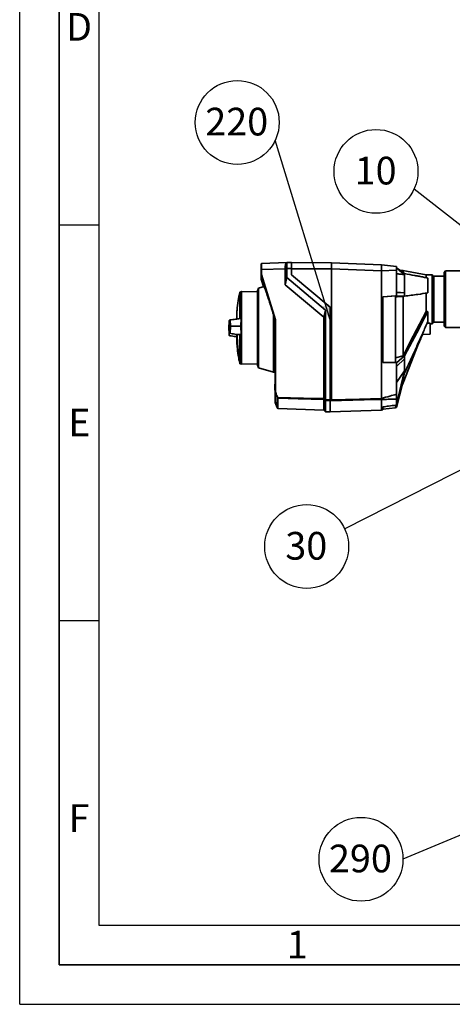
# Paper-space layout 'Blatt1' of a CAD drawing. Units: millimetres. Extents: x 0 to 4200, y 0 to 2970.
# Drawn here: x 0 to 547, y 0 to 1244 of the extents above; entities that cross this region are included whole.
import ezdxf

# ---------------------------------------------------------------- set-up
doc = ezdxf.new("R2010")
doc.units = ezdxf.units.MM
for name, color, linetype in [('1', 7, 'Continuous'), ('61', 7, 'Continuous'), ('62', 7, 'Continuous')]:
    doc.layers.add(name, color=color, linetype=linetype)
doc.styles.add('SLDTEXTSTYLE0', font='TXT', dxfattribs={"width": 0.75})
doc.styles.add('SLDTEXTSTYLE1', font='TXT', dxfattribs={"width": 0.605})
doc.dimstyles.new('SLDDIMSTYLE3', dxfattribs={"dimtxt": 0.18, "dimasz": 8, "dimexe": 0, "dimexo": 0.0625, "dimgap": 0, "dimtad": 0, "dimtih": 1, "dimtoh": 1, "dimdec": 0, "dimrnd": 1e-09, "dimzin": 0, "dimdsep": 46, "dimtxsty": 'Standard', "dimblk1": 'DOT', "dimblk2": 'DOT', "dimsah": 1, "dimcen": 0.09, "dimadec": 0, "dimazin": 0, "dimtfac": 8, "dimtdec": 0, "dimtofl": 0, "dimtmove": 0, "dimatfit": 3, "dimldrblk": 'DOT', "dimfxl": 1, "dimfrac": 2, "dimtolj": 1, "dimtzin": 0, "dimarcsym": 0})
doc.dimstyles.new('SLDDIMSTYLE4', dxfattribs={"dimtxt": 0.18, "dimasz": 25, "dimexe": 0, "dimexo": 0.0625, "dimgap": 0, "dimtad": 0, "dimtih": 1, "dimtoh": 1, "dimdec": 0, "dimrnd": 1e-09, "dimzin": 0, "dimdsep": 46, "dimtxsty": 'Standard', "dimsah": 1, "dimcen": 0.09, "dimadec": 0, "dimazin": 0, "dimtfac": 25, "dimtdec": 0, "dimtofl": 0, "dimtmove": 0, "dimatfit": 3, "dimfxl": 1, "dimfrac": 2, "dimtolj": 1, "dimtzin": 0, "dimarcsym": 0})

# ---------------------------------------------------------------- blocks, each defined once
blk = doc.blocks.new('SW_NOTE_0_29')
at = {"layer": '1', "color": 0, "ltscale": 10}
blk.add_circle((-48.1, 22.3), 53, dxfattribs=at)
at = {"layer": '1', "color": 0, "ltscale": 10, "insert": (-48.6, 40.8), "char_height": 35, "attachment_point": 2, "style": 'SLDTEXTSTYLE1'}
blk.add_mtext('10', dxfattribs=at)
blk = doc.blocks.new('_Dot')
at = {"color": 0, "linetype": 'ByBlock', "lineweight": -2}
blk.add_line((-0.5, 0), (-1, 0), dxfattribs=at)
at = {"color": 0, "linetype": 'ByBlock', "const_width": 0.5}
blk.add_lwpolyline([(-0.25, 0, 1), (0.25, 0, 1)], format="xyb", close=True, dxfattribs=at)
blk = doc.blocks.new('SW_NOTE_0_30')
at = {"layer": '1', "color": 0, "ltscale": 10}
blk.add_circle((-48.1, -22.3), 53, dxfattribs=at)
at = {"layer": '1', "color": 0, "ltscale": 10, "insert": (-48.6, -3.9), "char_height": 35, "attachment_point": 2, "style": 'SLDTEXTSTYLE1'}
blk.add_mtext('30', dxfattribs=at)
blk = doc.blocks.new('SW_NOTE_0_31')
at = {"layer": '1', "color": 0, "ltscale": 10}
blk.add_circle((-53, 0), 53, dxfattribs=at)
at = {"layer": '1', "color": 0, "ltscale": 10, "insert": (-53.8, 18.5), "char_height": 35, "attachment_point": 2, "style": 'SLDTEXTSTYLE1'}
blk.add_mtext('290', dxfattribs=at)
blk = doc.blocks.new('SW_NOTE_0_41')
at = {"layer": '1', "color": 0, "ltscale": 10}
blk.add_circle((-48.1, 22.3), 53, dxfattribs=at)
at = {"layer": '1', "color": 0, "ltscale": 10, "insert": (-48.8, 40.8), "char_height": 35, "attachment_point": 2, "style": 'SLDTEXTSTYLE1'}
blk.add_mtext('220', dxfattribs=at)

psp = doc.layouts.new('Blatt1')

# ---------------------------------------------------------------- linework, layer by layer
at = {"color": 7, "linetype": 'Continuous', "lineweight": 35, "ltscale": 10}
for p, q in [((337.4, 937.4), (305.4, 936.2)), ((337.5, 937.5), (337.1, 937.1)), ((343.4, 937.7), (337.5, 937.5)), ((394, 937.1), (343.4, 937.4)), ((457, 934.8), (394, 937.1)), ((394, 929.4), (394, 937.1)), ((476.2, 932.4), (457, 934.8)), ((457, 928.5), (457, 934.7)), ((305, 922.3), (305, 928.5)), ((323, 865.2), (305, 922.3)), ((305, 922.3), (305, 922.3)), ((305, 916.3), (305, 922.3)), ((335.4, 929.6), (305.4, 928.6)), ((305.4, 928.6), (305.4, 922.3)), ((305.4, 922.3), (323.4, 865.3)), ((335.4, 929.7), (337.5, 929.8)), ((335.4, 929.6), (335.4, 929.7)), ((335.4, 909.4), (335.4, 929.6)), ((343.4, 930), (337.5, 929.8)), ((337.5, 929.8), (337.5, 918.4)), ((343.4, 922), (343.4, 930)), ((343.4, 929.7), (394, 929.4)), ((392.4, 881), (343.4, 922)), ((394, 764.1), (394, 929.4)), ((457, 927.1), (394, 929.4)), ((476, 927.7), (457, 927.1)), ((457, 927.1), (457, 765.7)), ((476, 931), (486.4, 922)), ((476, 927.7), (476, 899.7)), ((477.2, 929.9), (477.1, 930.1)), ((486.4, 923.5), (477.2, 929.9)), ((484.5, 927.4), (480.4, 927.7)), ((513.6, 922.1), (484.3, 927.5)), ((486.4, 922), (486.4, 923.5)), ((521.2, 922.1), (513.6, 922.1)), ((513.6, 917.9), (513.6, 922.1)), ((521.6, 860.5), (521.6, 921.7)), ((538.2, 927), (536.2, 925)), ((536.2, 857.2), (536.2, 925)), ((558, 927), (538.2, 927)), ((538.2, 927), (538.2, 855.2)), ((305, 916.3), (307.9, 907.1)), ((305, 916.3), (305, 916.3)), ((337.5, 918.4), (335.4, 909.4)), ((384.4, 868.5), (335.4, 909.4)), ((337.5, 918.4), (386.4, 877.4)), ((515.6, 917.8), (515.6, 899.2)), ((536.2, 920.1), (523.2, 920.1)), ((280.1, 900.9), (278.1, 900.2)), ((278.1, 900.2), (278.1, 866.7)), ((300.4, 900.6), (280.1, 900.9)), ((280.1, 866.9), (280.1, 900.9)), ((301.6, 905.3), (300.4, 901.9)), ((300.4, 808), (300.4, 901.9)), ((308.8, 907.4), (301.6, 905.3)), ((301.6, 905.3), (301.6, 856.9)), ((486.4, 899.1), (476, 899.9)), ((476, 899.7), (476, 895.5)), ((486.4, 899.1), (476, 899.7)), ((513.6, 875.6), (513.6, 899)), ((476, 895.5), (459, 894.3)), ((459, 894.2), (475, 895.4)), ((459, 894.3), (459, 811.2)), ((475, 895.4), (475, 811.2)), ((476, 895.5), (486.4, 895)), ((486.4, 895), (484.5, 894.8)), ((274.3, 873.4), (274.3, 866.3)), ((274.4, 866.4), (274.4, 875)), ((320.6, 872), (323, 864.5)), ((320.6, 872), (320.6, 799.1)), ((384.4, 868.5), (386.4, 877.4)), ((386.4, 764), (386.4, 877.4)), ((392.4, 763.8), (392.4, 881)), ((515.6, 875.4), (515.6, 862.8)), ((278.1, 866.7), (277.9, 866.7)), ((280.1, 866.9), (278.1, 866.7)), ((280.1, 866.9), (280.1, 846.6)), ((323, 773.9), (323, 865.2)), ((323.4, 865.3), (323.4, 774)), ((384.4, 765.5), (384.4, 868.5)), ((518.8, 860.9), (514.8, 860.9)), ((518.8, 860.9), (518.8, 846.9)), ((518.8, 860.1), (521.2, 860.1)), ((523.2, 862.1), (536.2, 862.1)), ((264.4, 853.8), (264.4, 854.9)), ((266.6, 856.9), (266.2, 856.9)), ((276.9, 856.9), (266.6, 856.9)), ((274.3, 846.5), (274.3, 836.4)), ((276.9, 856.9), (279.6, 857)), ((278.1, 846.7), (278.1, 815.1)), ((278.1, 846.7), (280.1, 846.6)), ((280.1, 814.3), (280.1, 846.6)), ((301.6, 856.9), (301.6, 804.6)), ((508.3, 846.4), (518.8, 846.9)), ((536.2, 857.2), (538.2, 855.2)), ((538.2, 855.2), (558, 855.2)), ((484.5, 785.5), (507.6, 844.8)), ((278.3, 809.5), (280.1, 808.9)), ((280.1, 814.3), (280.1, 814.2)), ((280.1, 808.9), (280.1, 814.2)), ((280.1, 808.9), (300.4, 809.3)), ((475, 811.2), (459, 811.7)), ((459, 811.2), (476, 810.7)), ((484.4, 819.6), (475, 817.2)), ((486.4, 819.5), (476, 810.7)), ((476, 805.9), (486.4, 816)), ((476, 810.7), (476, 805.9)), ((484.4, 819.7), (484.4, 819.6)), ((486.4, 819.5), (484.4, 819.6)), ((486.4, 816), (486.4, 819.5)), ((300.4, 808), (301.6, 804.6)), ((301.6, 804.6), (320.6, 799.1)), ((320.6, 799.1), (323, 799.1)), ((476, 805.9), (476, 771)), ((486.4, 800.6), (476, 785.8)), ((486.4, 800.6), (476, 758.2)), ((476, 757.4), (486.4, 797.6)), ((486.4, 797.6), (486.4, 800.6)), ((323, 784), (322.4, 783.4)), ((323, 784), (323, 784)), ((481.8, 779.8), (484.5, 785.5)), ((323, 783.6), (322.4, 783)), ((322.4, 777.5), (322.4, 783)), ((322.4, 777.5), (323, 776.9)), ((323, 776.5), (322.4, 777.1)), ((322.4, 776.6), (322.4, 777.1)), ((322.4, 776.6), (323, 775.9)), ((322.4, 776.6), (323, 775.9)), ((323, 783.7), (323, 783.6)), ((323, 783.6), (323, 776.9)), ((323, 776.9), (323, 776.9)), ((323, 776.5), (323, 776.5)), ((323, 776.5), (323, 776.5)), ((323, 776.5), (323, 775.9)), ((323, 775.9), (323, 775.9)), ((323, 775.9), (323, 775.9)), ((323, 773.9), (323, 761.4)), ((323, 773.9), (323, 773.9)), ((325.3, 767.3), (323, 773.9)), ((476, 754.4), (483.6, 783.6)), ((325.3, 754.9), (323, 761.4)), ((323, 761.4), (323, 760.7)), ((323, 760.7), (325.3, 754.2)), ((323, 760.7), (323, 760.7)), ((325.3, 754.9), (325.3, 767.3)), ((326, 753.9), (326, 766.1)), ((384.4, 751.1), (384.4, 764.5)), ((386.4, 764), (392.4, 763.8)), ((392.4, 762.8), (386.4, 763)), ((386.4, 763), (386.4, 749)), ((392.4, 762.7), (392.4, 748.7)), ((457, 765.7), (457, 765.7)), ((457, 764.3), (457, 751)), ((457, 764.3), (457, 764.3)), ((476, 765), (476, 758.2)), ((326, 753.9), (325.3, 754.9)), ((325.3, 754.2), (326, 753.2)), ((326, 753.2), (326, 753.9)), ((326, 753.9), (326, 753.9)), ((326, 753.2), (326, 753.2)), ((326.3, 753.1), (384.4, 751.1)), ((384.4, 751.1), (386.4, 749)), ((386.4, 749), (392.4, 748.8)), ((392.4, 748.7), (457, 751)), ((457, 751), (459, 751.2)), ((459, 755.1), (459, 751.2)), ((459, 752), (475, 754)), ((476, 757.4), (475, 757.3)), ((475, 754), (475, 757.2)), ((476, 754.4), (475, 754.3)), ((476, 758.2), (476, 757.4))]:
    psp.add_line(p, q, dxfattribs=at)
at = {"color": 1, "linetype": 'Continuous', "lineweight": 35, "ltscale": 10}
for p, q in [((521.2, 860.1), (521.2, 922.1)), ((523.2, 920.1), (523.2, 862.1)), ((274.3, 873.5), (274.3, 866.4)), ((274.4, 866.3), (274.4, 874.4)), ((274.3, 846.5), (274.3, 836.3)), ((278, 809.8), (278, 815.1)), ((278.3, 814.8), (278.3, 809.5)), ((323, 783.7), (323, 783.7)), ((323, 776.9), (323, 776.9)), ((323, 775.9), (323, 775.9)), ((326.3, 766), (326.3, 753.1)), ((326, 753.2), (326, 753.2))]:
    psp.add_line(p, q, dxfattribs=at)
at = {"color": 7, "linetype": 'Continuous', "lineweight": 35, "ltscale": 10, "flags": 128}
for points in [[(486.4, 895), (486.4, 895.5), (486.4, 896), (486.4, 896.5), (486.4, 897), (486.4, 897.6), (486.4, 898.1), (486.4, 898.6), (486.4, 899.1)], [(484.5, 894.8), (484.5, 894.8), (484.4, 894.8)], [(513.6, 875.6), (497.3, 844.3), (484.4, 819.7)], [(515.6, 875.4), (510, 864.6), (504.2, 853.5), (498.9, 843.3), (492.6, 831.3), (486.4, 819.5)], [(280.1, 814.3), (279.8, 814.4), (279.6, 814.5), (279.3, 814.6), (279.1, 814.7), (278.8, 814.8), (278.6, 814.9), (278.3, 815), (278.1, 815.1)], [(325.9, 767), (358.7, 766.1), (384.4, 765.5)], [(384.4, 764.5), (351.8, 765.3), (326.3, 766)], [(384.4, 765.5), (384.6, 765.3), (384.9, 765.1), (385.1, 764.9), (385.4, 764.7), (385.7, 764.5), (385.9, 764.4), (386.2, 764.2), (386.4, 764)], [(386.4, 763), (386.2, 763.2), (385.9, 763.4), (385.7, 763.6), (385.4, 763.7), (385.1, 763.9), (384.9, 764.1), (384.6, 764.3), (384.4, 764.5)], [(457, 764.3), (435.1, 763.8), (420.9, 763.4), (406.6, 763.1), (392.4, 762.7)], [(392.4, 762.7), (392.4, 762.7), (392.4, 762.7), (392.4, 762.8), (392.4, 762.8), (392.4, 762.8), (392.4, 762.8), (392.4, 762.9), (392.4, 762.9)], [(394, 764.1), (429.3, 765), (457, 765.7)]]:
    psp.add_lwpolyline(points, dxfattribs=at)
at = {"color": 7, "linetype": 'Continuous', "lineweight": 35, "ltscale": 100}
for centre, radius, start, end in [((305.4, 935.8), 0.4, 91.9759, 179.978), ((305.3, 926.2), 2.39, 87.7441, 97.0111), ((521.2, 921.7), 0.4, 0, 90), ((523.2, 921.7), 1.6, 180, 270), ((275.3, 873.4), 1, 175.3315, 180), ((274.6, 874.4), 0.2, 138.2081, 175.099), ((521.2, 860.5), 0.4, 270, 0), ((523.2, 860.5), 1.6, 90, 180), ((502.1, 855.7), 227.7, 182.3073, 190.2743), ((275.3, 836.4), 1, 180, 184.6685), ((278.4, 809.9), 0.4, 191.379, 250), ((281.7, 813.7), 3.59, 158.061, 161.0256), ((326.7, 765.1), 2.56, 114.9482, 123.7133), ((329.9, 769.6), 5.1, 206.8475, 213.5786), ((327.3, 764.7), 2.67, 121.7936, 130.2297), ((329.9, 769.6), 4.72, 206.7143, 213.4365), ((326.3, 766.4), 0.407, 222.9797, 268.3367), ((329.8, 756.5), 5, 207.3658, 221.3702), ((326.3, 753.5), 0.4, 221.3702, 268)]:
    psp.add_arc(centre, radius, start, end, dxfattribs=at)
at = {"color": 1, "linetype": 'Continuous', "lineweight": 35, "ltscale": 100}
for centre, radius, start, end in [((501.3, 855.7), 226.9, 182.306, 190.299), ((278.1, 814.9), 0.267, 101.7907, 110.9354)]:
    psp.add_arc(centre, radius, start, end, dxfattribs=at)
at = {"color": 7, "linetype": 'Continuous', "lineweight": 35, "ltscale": 10}
for points, knots in [([(305, 928.5), (305, 929.1), (305, 930.1), (305, 932), (305, 933.9), (305, 935.3), (305, 935.6), (305, 935.7)], [0, 0, 0, 0, 0.1516442, 0.3000992, 0.5758221, 0.8515451, 1, 1, 1, 1]), ([(305.4, 936.1), (305.4, 936.1), (305.3, 936.1), (305.2, 936), (305.2, 936), (305.1, 936)], [0, 0, 0, 0, 0.4820713, 0.7388154, 1, 1, 1, 1]), ([(305.4, 936), (305.4, 935.9), (305.4, 935.8), (305.4, 934.2), (305.4, 931.7), (305.4, 929.6), (305.4, 928.6)], [0, 0, 0, 0, 0.132333, 0.421529, 0.710724, 1, 1, 1, 1]), ([(337.5, 937.4), (337.5, 937.3), (337.3, 937.3), (336.6, 936.5), (336, 934.9), (335.6, 932.6), (335.4, 930.8), (335.4, 929.9), (335.4, 929.7)], [0, 0, 0, 0, 0.089355, 0.314218, 0.542939, 0.774506, 0.963321, 1, 1, 1, 1]), ([(337.5, 937.4), (337.5, 937.4), (337.5, 937.3), (337.5, 936), (337.5, 934.1), (337.5, 931.9), (337.5, 930.4), (337.5, 929.8)], [0, 0, 0, 0, 0.18898, 0.410993, 0.632646, 0.854546, 1, 1, 1, 1]), ([(343.4, 937.7), (343.4, 937.6), (343.4, 937.4), (343.4, 935.7), (343.4, 933.2), (343.4, 931.1), (343.4, 930)], [0, 0, 0, 0, 0.259932, 0.5, 0.740068, 1, 1, 1, 1]), ([(457, 934.7), (457, 934.7), (457, 934.8), (457, 934.8), (457, 934.8)], [0, 0, 0, 0, 0.710436, 1, 1, 1, 1]), ([(305, 922.3), (305, 922.3), (305, 922.3), (305.1, 922.3), (305.3, 922.3), (305.4, 922.3), (305.4, 922.3)], [0, 0, 0, 0, 0.234292, 0.486894, 0.753201, 1, 1, 1, 1]), ([(305.4, 928.6), (305.4, 929.1), (305.4, 930.4), (305.4, 930.7), (305.4, 930.8)], [0, 0, 0, 0, 0.460499, 1, 1, 1, 1]), ([(457, 927.1), (457, 927.4), (457, 927.9), (457, 928.3), (457, 928.5)], [0, 0, 0, 0, 0.559955, 1, 1, 1, 1]), ([(476, 932.5), (476, 932.4), (476, 932.3), (476, 931), (476, 929.4), (476, 928.3), (476, 927.7)], [0, 0, 0, 0, 0.279374, 0.558985, 0.779324, 1, 1, 1, 1]), ([(486.4, 922), (484.5, 922.3), (481, 922.8), (477.6, 923.2), (476, 923.5)], [0, 0, 0, 0, 0.56, 1, 1, 1, 1]), ([(484.4, 927.3), (484.4, 927.2), (484.4, 927.2), (484.4, 925.6), (484.4, 924.9)], [0, 0, 0, 0, 0.581816, 1, 1, 1, 1]), ([(515.6, 917.8), (513.8, 918.2), (510.2, 919), (504.8, 920.1), (496.9, 921.6), (490.7, 922.7), (486.4, 923.5)], [0, 0, 0, 0, 0.186622, 0.374222, 0.560782, 1, 1, 1, 1]), ([(486.4, 899.1), (486.4, 902.1), (486.4, 908.4), (486.4, 916.3), (486.4, 920.1), (486.4, 922)], [0, 0, 0, 0, 0.31237, 0.650381, 1, 1, 1, 1]), ([(278.1, 899.9), (277.4, 896.4), (276, 888.9), (274.9, 880.5), (274.5, 875.7), (274.5, 874.9)], [0, 0, 0, 0, 0.425414, 0.903548, 1, 1, 1, 1]), ([(308.9, 907.2), (308.9, 907.2), (309, 907), (310, 904.4), (311.7, 899.5), (313.8, 893.1), (316.1, 886.1), (318.3, 879.4), (319.8, 874.5), (320.6, 872)], [0, 0, 0, 0, 0.122041, 0.284281, 0.454492, 0.63002, 0.754223, 0.878003, 1, 1, 1, 1]), ([(486.4, 895), (489.2, 895.4), (494.9, 896.1), (504.7, 897.5), (511.5, 898.5), (515.6, 899.2)], [0, 0, 0, 0, 0.279564, 0.559844, 1, 1, 1, 1]), ([(484.4, 894.8), (482.7, 894.7), (479.5, 894.5), (476.4, 894.3), (475, 894.2)], [0, 0, 0, 0, 0.56, 1, 1, 1, 1]), ([(484.4, 894.8), (484.4, 891.4), (484.4, 884.5), (484.4, 873), (484.4, 861.1), (484.4, 849.2), (484.4, 837.3), (484.4, 827.4), (484.4, 821.8), (484.4, 819.7)], [0, 0, 0, 0, 0.149085, 0.302494, 0.45156, 0.604949, 0.754032, 0.907441, 1, 1, 1, 1]), ([(515.6, 875.4), (515.3, 875.4), (514.6, 875.5), (513.9, 875.5), (513.6, 875.6)], [0, 0, 0, 0, 0.56, 1, 1, 1, 1]), ([(266.2, 856.9), (266.2, 858), (266.2, 860.4), (266.1, 863.3), (265.9, 865.3), (265.7, 864.8), (265.5, 864.8), (265.3, 864.7), (265.2, 864.6), (265, 864.5), (264.8, 864.7), (264.6, 862.6), (264.5, 859.6), (264.4, 857.2), (264.4, 856.1)], [0, 0, 0, 0, 0.101925, 0.224903, 0.29771, 0.370199, 0.436631, 0.5, 0.563368, 0.6298, 0.702289, 0.775095, 0.898074, 1, 1, 1, 1]), ([(277.9, 866.7), (276.2, 866.4), (272.1, 865.8), (268, 865.2), (265.6, 864.9)], [0, 0, 0, 0, 0.414485, 1, 1, 1, 1]), ([(279.6, 857), (279.6, 858.3), (279.6, 861), (279.7, 864.2), (279.9, 866), (280, 866.7), (280.1, 866.9)], [0, 0, 0, 0, 0.336847, 0.6739021, 0.8952411, 1, 1, 1, 1]), ([(323, 865.2), (323, 865.2), (323, 865.3), (323.1, 865.3), (323.3, 865.3), (323.4, 865.3), (323.4, 865.3)], [0, 0, 0, 0, 0.234292, 0.486894, 0.753201, 1, 1, 1, 1]), ([(486.4, 797.6), (489.8, 805), (495.2, 817.1), (502.8, 834.1), (509.3, 848.4), (513.5, 858), (515.6, 862.8)], [0, 0, 0, 0, 0.339527, 0.559842, 0.780353, 1, 1, 1, 1]), ([(264.4, 856.1), (264.4, 855), (264.5, 852.6), (264.6, 849.7), (264.8, 847.7), (265, 848.2), (265.2, 848.2), (265.3, 848.3), (265.5, 848.4), (265.7, 848.5), (265.9, 848.2), (266.1, 850.4), (266.2, 853.4), (266.2, 855.8), (266.2, 856.9)], [0, 0, 0, 0, 0.101926, 0.224905, 0.29771, 0.370199, 0.436632, 0.5, 0.563368, 0.629801, 0.70229, 0.775096, 0.898075, 1, 1, 1, 1]), ([(265.7, 845), (265.7, 845), (265.6, 845), (265.5, 845.1), (265.3, 845.2), (265.2, 845.2), (265, 845.4), (264.8, 845.1), (264.6, 847.3), (264.5, 850.3), (264.4, 852.7), (264.4, 853.8)], [0, 0, 0, 0, 0.0218463, 0.1250236, 0.2234423, 0.3218608, 0.4250378, 0.5376215, 0.6506965, 0.8416974, 1, 1, 1, 1]), ([(264.9, 848.1), (267.3, 847.7), (271, 847.1), (274.8, 846.6), (276.1, 846.4)], [0, 0, 0, 0, 0.631789, 1, 1, 1, 1]), ([(276.1, 846.4), (276.2, 846.4), (276.6, 846.4), (277.2, 846.6), (277.8, 846.6), (278.1, 846.7)], [0, 0, 0, 0, 0.201131, 0.60048, 1, 1, 1, 1]), ([(279.6, 857), (279.6, 855.6), (279.6, 852.8), (279.7, 849.5), (279.9, 847.5), (280, 846.8), (280.1, 846.6)], [0, 0, 0, 0, 0.336847, 0.673902, 0.895241, 1, 1, 1, 1]), ([(501.8, 829.8), (502.1, 830.6), (504.5, 836.1), (506.9, 841.7), (509, 846.4)], [0, 0, 0, 0, 0.148533, 1, 1, 1, 1]), ([(265.6, 845), (268, 844.6), (270.9, 844.2), (273.8, 843.8), (274.3, 843.7)], [0, 0, 0, 0, 0.826946, 1, 1, 1, 1]), ([(274.4, 836.5), (274.6, 834), (275.1, 827.4), (276.3, 818.6), (277.6, 812.4), (278.1, 810.2)], [0, 0, 0, 0, 0.287767, 0.746106, 1, 1, 1, 1]), ([(278.3, 814.8), (278.3, 814.9), (278.2, 814.9), (278.1, 814.9), (278.1, 815), (278.1, 815.1), (278, 815.1)], [0, 0, 0, 0, 0.2140317, 0.451804, 0.7137044, 1, 1, 1, 1]), ([(280.1, 814.2), (279.7, 814.3), (279.1, 814.5), (278.6, 814.7), (278.3, 814.8)], [0, 0, 0, 0, 0.56, 1, 1, 1, 1]), ([(486.4, 800.6), (486.4, 803.2), (486.4, 807.8), (486.4, 813.5), (486.4, 816)], [0, 0, 0, 0, 0.559902, 1, 1, 1, 1]), ([(323, 784), (323, 784), (323, 784), (323, 784), (323, 783.9), (323, 783.8), (323, 783.7), (323, 783.7)], [0, 0, 0, 0, 0.21214, 0.424054, 0.638862, 0.853157, 1, 1, 1, 1]), ([(484.4, 789.9), (484.4, 789.5), (484.4, 787.9), (484.4, 786.4), (484.4, 785.4), (484.4, 785.5), (484.4, 785.5)], [0, 0, 0, 0, 0.132573, 0.531097, 0.912048, 1, 1, 1, 1]), ([(322.4, 783), (322.4, 783), (322.4, 783.1), (322.4, 783.2), (322.4, 783.3), (322.4, 783.4), (322.4, 783.4), (322.4, 783.4), (322.4, 783.4)], [0, 0, 0, 0, 0.152692, 0.350521, 0.525081, 0.699642, 0.897471, 1, 1, 1, 1]), ([(322.4, 777.1), (322.4, 777.1), (322.4, 777.1), (322.4, 777.1), (322.4, 777.2), (322.4, 777.3), (322.4, 777.4), (322.4, 777.5), (322.4, 777.5)], [0, 0, 0, 0, 0.145398, 0.333777, 0.5, 0.666223, 0.854602, 1, 1, 1, 1]), ([(323, 776.9), (323, 776.9), (323, 776.8), (323, 776.6), (323, 776.6), (323, 776.5), (323, 776.5), (323, 776.5)], [0, 0, 0, 0, 0.21214, 0.424054, 0.638862, 0.853157, 1, 1, 1, 1]), ([(323, 773.9), (323, 773.9), (323.1, 773.9), (323.1, 774), (323.3, 774), (323.4, 774), (323.4, 774)], [0, 0, 0, 0, 0.2298757, 0.4751606, 0.7476029, 1, 1, 1, 1]), ([(323.4, 774), (323.8, 772.6), (324.3, 770.3), (325.3, 768.2), (325.7, 767.5)], [0, 0, 0, 0, 0.6243152, 1, 1, 1, 1]), ([(326, 766.1), (326, 766.1), (326, 766.1), (326, 766.2), (325.9, 766.3), (325.9, 766.4), (325.8, 766.6), (325.7, 766.7), (325.6, 766.7)], [0, 0, 0, 0, 0.1175479, 0.2355906, 0.361486, 0.5013594, 0.7432904, 1, 1, 1, 1]), ([(325.9, 767), (326, 766.9), (326.1, 766.7), (326.2, 766.4), (326.3, 766.2), (326.3, 766), (326.3, 766), (326.3, 766)], [0, 0, 0, 0, 0.236125, 0.482365, 0.732951, 0.862996, 1, 1, 1, 1]), ([(384.4, 764.5), (384.4, 764.5), (384.3, 764.6), (384.3, 764.9), (384.4, 765.2), (384.4, 765.4), (384.4, 765.5)], [0, 0, 0, 0, 0.259957, 0.519836, 0.780097, 1, 1, 1, 1]), ([(384.4, 765.5), (384.4, 765.5), (384.4, 765.5), (384.4, 765.5), (384.4, 765.5)], [0, 0, 0, 0, 0.5599999, 1, 1, 1, 1]), ([(384.4, 764.5), (384.4, 764.5), (384.4, 764.5), (384.4, 764.5), (384.4, 764.5)], [0, 0, 0, 0, 0.56, 1, 1, 1, 1]), ([(386.4, 764), (386.4, 763.9), (386.4, 763.6), (386.4, 763.3), (386.4, 763.1), (386.4, 763), (386.4, 763)], [0, 0, 0, 0, 0.261024, 0.52197, 0.783287, 1, 1, 1, 1]), ([(386.4, 764), (386.4, 764), (386.4, 764), (386.4, 764), (386.4, 764)], [0, 0, 0, 0, 0.5599999, 1, 1, 1, 1]), ([(386.4, 763), (386.4, 763), (386.4, 763), (386.4, 763), (386.4, 763)], [0, 0, 0, 0, 0.56, 1, 1, 1, 1]), ([(394, 764.1), (394, 764.1), (394, 764.1), (393.9, 764), (393.7, 763.9), (393.2, 763.7), (392.7, 763.6), (392.4, 763.5)], [0, 0, 0, 0, 0.04664, 0.09585, 0.206195, 0.46631, 1, 1, 1, 1]), ([(392.4, 763.8), (392.4, 763.7), (392.4, 763.5), (392.4, 763.2), (392.4, 763), (392.4, 762.9)], [0, 0, 0, 0, 0.280802, 0.561525, 1, 1, 1, 1]), ([(457, 765.7), (460.6, 766.7), (466.9, 768.5), (473.3, 770.2), (476, 771)], [0, 0, 0, 0, 0.562205, 1, 1, 1, 1]), ([(457, 765.7), (457, 765.6), (457, 765.3), (457, 764.9), (457, 764.5), (457, 764.4), (457, 764.3)], [0, 0, 0, 0, 0.250872, 0.501048, 0.758583, 1, 1, 1, 1]), ([(476, 765), (472.5, 764.9), (466.2, 764.7), (459.8, 764.4), (457, 764.3)], [0, 0, 0, 0, 0.557308, 1, 1, 1, 1]), ([(476, 771), (476, 770.2), (476, 768.7), (476, 766.9), (476, 765.6), (476, 765.2), (476, 765)], [0, 0, 0, 0, 0.279964, 0.559486, 0.779618, 1, 1, 1, 1]), ([(475, 757.3), (472.1, 756.9), (466.7, 756.1), (461.4, 755.4), (459, 755.1)], [0, 0, 0, 0, 0.56, 1, 1, 1, 1])]:
    psp.add_open_spline(points, degree=3, knots=knots, dxfattribs=at)
at = {"layer": '61', "ltscale": 10}
for q in [(0, 2970), (4200, 0)]:
    psp.add_line((0, 0), q, dxfattribs=at)
at = {"layer": '61', "color": 7, "linetype": 'Continuous', "lineweight": 35, "ltscale": 10}
for p, q in [((50, 2920), (50, 50)), ((50, 50), (4150, 50))]:
    psp.add_line(p, q, dxfattribs=at)
at = {"layer": '61', "color": 7, "linetype": 'Continuous', "ltscale": 10}
for p, q in [((100, 2870), (100, 100)), ((100, 100), (2280, 100))]:
    psp.add_line(p, q, dxfattribs=at)
at = {"layer": '62', "color": 7, "linetype": 'Continuous', "ltscale": 10}
for p, q in [((50, 985), (100, 985)), ((50, 485), (100, 485))]:
    psp.add_line(p, q, dxfattribs=at)

# ---------------------------------------------------------------- block references
at = {"layer": '1', "ltscale": 10}
for name, p in [('SW_NOTE_0_41', (323, 1092.3)), ('SW_NOTE_0_29', (498.3, 1030.4)), ('SW_NOTE_0_30', (410.7, 600.9)), ('SW_NOTE_0_31', (484.3, 183.3))]:
    psp.add_blockref(name, p, dxfattribs=at)

# ---------------------------------------------------------------- texts
at = {"layer": '62', "ltscale": 10, "char_height": 35, "attachment_point": 2, "style": 'SLDTEXTSTYLE0'}
for s, insert in [('D', (75, 1252.9)), ('E', (75.4, 752.9)), ('F', (75, 252.9)), ('1', (350.7, 92.9))]:
    psp.add_mtext(s, dxfattribs=dict(at, insert=insert))

# ---------------------------------------------------------------- leaders
at = {"layer": '1', "ltscale": 10}
for points, dimstyle in [([(394, 859.6), (323, 1092.3)], 'SLDDIMSTYLE4'), ([(679.8, 887.8), (498.3, 1030.4)], 'SLDDIMSTYLE3'), ([(662.4, 728.9), (410.7, 600.9)], 'SLDDIMSTYLE3'), ([(634.9, 246.9), (484.3, 183.3)], 'SLDDIMSTYLE3')]:
    psp.add_leader(points, dimstyle=dimstyle, dxfattribs=at)

doc.saveas('drawing.dxf')
